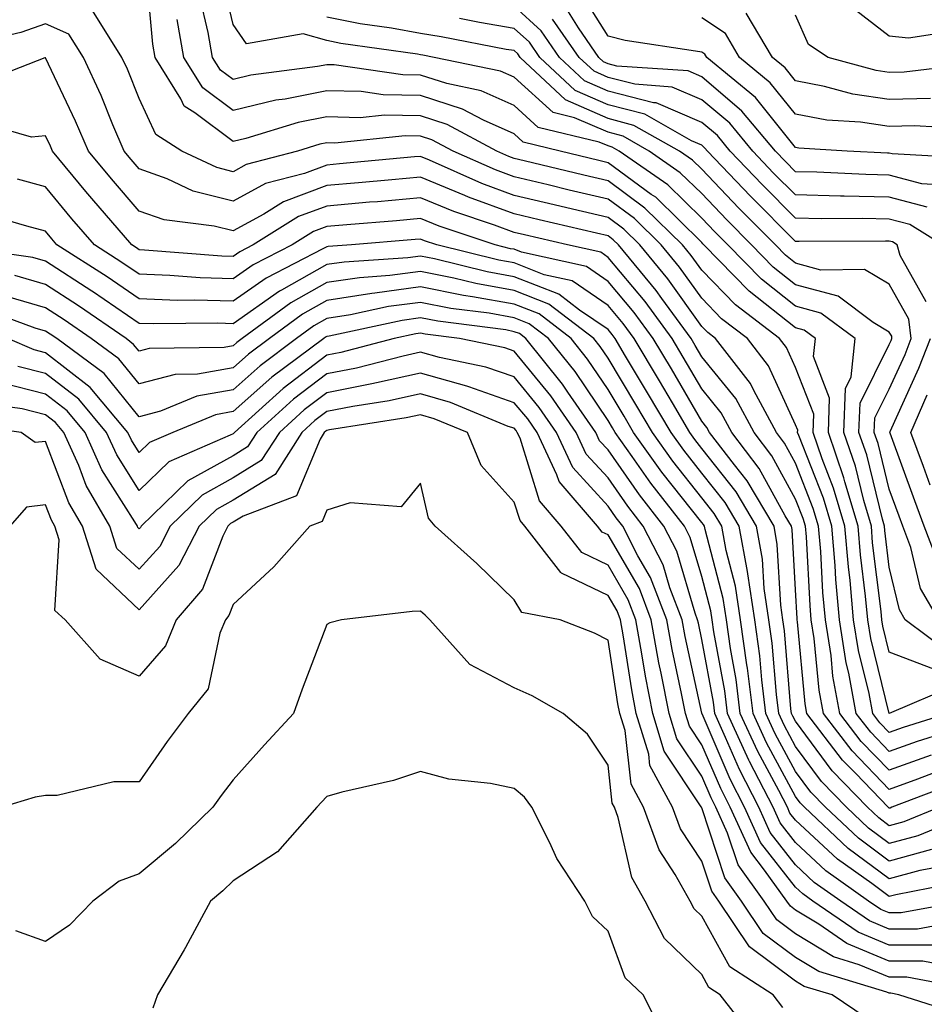
# Model space of a CAD drawing. Units: inches. Extents: x 1023923 to 1026563, y 7226618 to 7229258.
# Drawn here: x 1025725 to 1025822, y 7227201 to 7227306 of the extents above; entities that cross this region are included whole.
import ezdxf

# ---------------------------------------------------------------- set-up
doc = ezdxf.new("R2010")
doc.units = ezdxf.units.IN
doc.header["$MEASUREMENT"] = 0
doc.layers.add('Contour_10237226', color=7, linetype='Continuous', true_color=0x08762b)

msp = doc.modelspace()

# ---------------------------------------------------------------- linework, layer by layer
at = {"layer": 'Contour_10237226'}
for points in [[(1025824.3, 7227231.92, 3028), (1025819.53, 7227230.44, 3028), (1025818.05, 7227229.91, 3028), (1025817.05, 7227230.92, 3028), (1025816.29, 7227231.92, 3028), (1025815.9, 7227234.07, 3028), (1025814.77, 7227238.64, 3028), (1025814.24, 7227241.92, 3028), (1025813.87, 7227246.1, 3028), (1025813.69, 7227247.56, 3028), (1025813.32, 7227251.92, 3028), (1025812.11, 7227255.98, 3028), (1025810.88, 7227259.09, 3028), (1025809.91, 7227261.92, 3028), (1025809.98, 7227263.85, 3028), (1025808.05, 7227268.85, 3028), (1025807.09, 7227270.96, 3028), (1025806.35, 7227271.92, 3028), (1025801.64, 7227275.51, 3028), (1025798.05, 7227279.21, 3028), (1025796.92, 7227280.79, 3028), (1025795.98, 7227281.92, 3028), (1025791.98, 7227285.85, 3028), (1025788.05, 7227288.74, 3028), (1025785.47, 7227289.34, 3028), (1025779.09, 7227290.88, 3028), (1025778.05, 7227291.14, 3028), (1025777.48, 7227291.35, 3028), (1025776.19, 7227291.92, 3028), (1025770.9, 7227294.77, 3028), (1025768.05, 7227295.69, 3028), (1025764.2, 7227295.77, 3028), (1025761.62, 7227295.49, 3028), (1025758.05, 7227295.57, 3028), (1025755, 7227294.97, 3028), (1025749.4, 7227293.27, 3028), (1025748.05, 7227292.96, 3028), (1025743.97, 7227296, 3028), (1025742.84, 7227296.71, 3028), (1025742.48, 7227297.49, 3028), (1025739.73, 7227301.92, 3028), (1025739.48, 7227303.35, 3028), (1025738.79, 7227311.18, 3028)], [(1025824.5, 7227238.37, 3025), (1025819.75, 7227241.92, 3025), (1025819.12, 7227242.99, 3025), (1025818.05, 7227247.53, 3025), (1025817.58, 7227251.45, 3025), (1025817.52, 7227251.92, 3025), (1025817.31, 7227252.66, 3025), (1025815.65, 7227259.52, 3025), (1025814.81, 7227261.92, 3025), (1025814.94, 7227265.03, 3025), (1025818.05, 7227271.28, 3025), (1025818.25, 7227271.72, 3025), (1025818.32, 7227271.92, 3025), (1025818.3, 7227272.17, 3025), (1025818.05, 7227272.62, 3025), (1025816.33, 7227273.64, 3025), (1025812.58, 7227276.45, 3025), (1025808.05, 7227277.66, 3025), (1025805.67, 7227279.54, 3025), (1025803.36, 7227281.92, 3025), (1025800.71, 7227284.58, 3025), (1025798.05, 7227287.39, 3025), (1025795.75, 7227289.62, 3025), (1025792.44, 7227291.92, 3025), (1025789.65, 7227293.52, 3025), (1025788.05, 7227293.93, 3025), (1025784.48, 7227295.49, 3025), (1025782.19, 7227296.06, 3025), (1025778.05, 7227299.81, 3025), (1025776.59, 7227300.46, 3025), (1025769.51, 7227301.92, 3025), (1025768.28, 7227302.15, 3025), (1025768.05, 7227302.19, 3025), (1025767.72, 7227302.25, 3025), (1025759.55, 7227303.42, 3025), (1025758.05, 7227303.72, 3025), (1025755.53, 7227304.44, 3025), (1025749.5, 7227303.37, 3025), (1025748.05, 7227305.42, 3025), (1025746.82, 7227310.69, 3025)], [(1025822.78, 7227236.65, 3026), (1025818.05, 7227238.46, 3026), (1025817.37, 7227241.24, 3026), (1025817.25, 7227241.92, 3026), (1025817.17, 7227242.8, 3026), (1025816.27, 7227250.14, 3026), (1025816.14, 7227251.92, 3026), (1025815.32, 7227254.65, 3026), (1025814.44, 7227258.31, 3026), (1025813.19, 7227261.92, 3026), (1025813.36, 7227266.61, 3026), (1025813.99, 7227267.86, 3026), (1025814.4, 7227271.92, 3026), (1025810.76, 7227274.63, 3026), (1025808.05, 7227275.38, 3026), (1025804.4, 7227278.27, 3026), (1025800.82, 7227281.92, 3026), (1025799.44, 7227283.31, 3026), (1025798.05, 7227284.77, 3026), (1025794.44, 7227288.31, 3026), (1025789.24, 7227291.92, 3026), (1025788.48, 7227292.35, 3026), (1025788.05, 7227292.47, 3026), (1025787.09, 7227292.88, 3026), (1025780.59, 7227294.46, 3026), (1025778.05, 7227296.78, 3026), (1025774.5, 7227298.37, 3026), (1025770.84, 7227299.13, 3026), (1025768.05, 7227300.03, 3026), (1025766.17, 7227300.05, 3026), (1025758.85, 7227301.12, 3026), (1025758.05, 7227301.14, 3026), (1025757.07, 7227300.94, 3026), (1025749.94, 7227300.03, 3026), (1025748.05, 7227299.56, 3026), (1025746.7, 7227300.57, 3026), (1025745.86, 7227301.92, 3026), (1025745.41, 7227304.56, 3026), (1025744.51, 7227308.38, 3026)], [(1025827.25, 7227291.12, 3019), (1025818.34, 7227291.63, 3019), (1025818.05, 7227291.71, 3019), (1025817.84, 7227291.71, 3019), (1025813.54, 7227291.92, 3019), (1025808.38, 7227292.25, 3019), (1025808.05, 7227292.31, 3019), (1025803.77, 7227297.64, 3019), (1025798.58, 7227301.92, 3019), (1025798.38, 7227302.25, 3019), (1025798.05, 7227302.47, 3019), (1025797.37, 7227302.6, 3019), (1025789.87, 7227303.74, 3019), (1025788.05, 7227304.17, 3019), (1025785.08, 7227308.95, 3019)], [(1025823.71, 7227281.92, 3022), (1025820.22, 7227284.09, 3022), (1025818.05, 7227284.67, 3022), (1025815.24, 7227284.73, 3022), (1025810.84, 7227284.71, 3022), (1025808.05, 7227284.77, 3022), (1025804.48, 7227288.35, 3022), (1025801.08, 7227291.92, 3022), (1025799.71, 7227293.58, 3022), (1025798.05, 7227294.99, 3022), (1025793.19, 7227297.06, 3022), (1025792.89, 7227297.08, 3022), (1025788.05, 7227298.31, 3022), (1025785.55, 7227299.42, 3022), (1025782.87, 7227301.92, 3022), (1025780.9, 7227304.77, 3022), (1025778.05, 7227307.39, 3022)], [(1025824.4, 7227288.27, 3020), (1025821.53, 7227288.44, 3020), (1025818.05, 7227289.36, 3020), (1025815.55, 7227289.42, 3020), (1025810.3, 7227289.67, 3020), (1025808.05, 7227289.71, 3020), (1025806.96, 7227290.83, 3020), (1025805.9, 7227291.92, 3020), (1025802.33, 7227296.2, 3020), (1025798.05, 7227299.85, 3020), (1025796.6, 7227300.47, 3020), (1025788.97, 7227301, 3020), (1025788.05, 7227301.24, 3020), (1025787.58, 7227301.45, 3020), (1025787.07, 7227301.92, 3020), (1025784.89, 7227305.08, 3020), (1025783.48, 7227307.35, 3020)], [(1025825.22, 7227304.75, 3015), (1025820.1, 7227303.97, 3015), (1025818.05, 7227304.17, 3015), (1025813.67, 7227307.55, 3015)], [(1025826.92, 7227230.79, 3029), (1025821.02, 7227228.95, 3029), (1025818.05, 7227227.88, 3029), (1025816.06, 7227229.93, 3029), (1025814.53, 7227231.92, 3029), (1025813.73, 7227236.24, 3029), (1025813.46, 7227237.33, 3029), (1025812.74, 7227241.92, 3029), (1025812.35, 7227246.22, 3029), (1025812.27, 7227247.7, 3029), (1025811.92, 7227251.92, 3029), (1025811.04, 7227254.91, 3029), (1025808.38, 7227261.59, 3029), (1025808.26, 7227261.92, 3029), (1025808.28, 7227262.15, 3029), (1025808.05, 7227262.72, 3029), (1025805.16, 7227269.03, 3029), (1025802.93, 7227271.92, 3029), (1025800.16, 7227274.03, 3029), (1025798.05, 7227276.22, 3029), (1025795.67, 7227279.54, 3029), (1025793.71, 7227281.92, 3029), (1025790.86, 7227284.73, 3029), (1025788.05, 7227286.78, 3029), (1025783.89, 7227287.76, 3029), (1025781.66, 7227288.31, 3029), (1025778.05, 7227289.17, 3029), (1025776.04, 7227289.91, 3029), (1025771.53, 7227291.92, 3029), (1025769.26, 7227293.13, 3029), (1025768.05, 7227293.52, 3029), (1025766.41, 7227293.56, 3029), (1025758.91, 7227292.78, 3029), (1025758.05, 7227292.8, 3029), (1025757.31, 7227292.66, 3029), (1025754.91, 7227291.92, 3029), (1025749.46, 7227290.51, 3029), (1025748.05, 7227289.73, 3029), (1025746.31, 7227290.18, 3029), (1025742.6, 7227291.92, 3029), (1025739.81, 7227293.68, 3029), (1025738.05, 7227297.53, 3029), (1025736.78, 7227300.65, 3029), (1025736.19, 7227301.92, 3029), (1025733.05, 7227306.92, 3029)], [(1025823.34, 7227241.92, 3024), (1025821.39, 7227245.26, 3024), (1025820.35, 7227249.62, 3024), (1025819.5, 7227251.92, 3024), (1025819.1, 7227252.97, 3024), (1025818.05, 7227255.85, 3024), (1025816.86, 7227260.73, 3024), (1025816.45, 7227261.92, 3024), (1025816.51, 7227263.46, 3024), (1025818.05, 7227266.53, 3024), (1025819.73, 7227270.24, 3024), (1025820.39, 7227271.92, 3024), (1025820.14, 7227274.01, 3024), (1025818.05, 7227277.72, 3024), (1025815.41, 7227279.28, 3024), (1025810.73, 7227279.24, 3024), (1025808.05, 7227279.97, 3024), (1025806.96, 7227280.83, 3024), (1025805.9, 7227281.92, 3024), (1025801.98, 7227285.85, 3024), (1025798.05, 7227289.99, 3024), (1025797.07, 7227290.94, 3024), (1025795.67, 7227291.92, 3024), (1025790.8, 7227294.67, 3024), (1025788.05, 7227295.4, 3024), (1025783.52, 7227297.39, 3024), (1025778.67, 7227301.92, 3024), (1025778.42, 7227302.29, 3024), (1025778.05, 7227302.64, 3024), (1025777.19, 7227302.78, 3024), (1025770.24, 7227304.11, 3024), (1025768.05, 7227304.48, 3024), (1025764.94, 7227305.03, 3024), (1025761.62, 7227305.49, 3024), (1025758.05, 7227306.2, 3024)], [(1025822.44, 7227297.53, 3017), (1025818.05, 7227297.43, 3017), (1025814.14, 7227298.01, 3017), (1025811.14, 7227298.83, 3017), (1025808.05, 7227299.42, 3017), (1025806.94, 7227300.81, 3017), (1025805.59, 7227301.92, 3017), (1025802.78, 7227306.65, 3017)], [(1025827.39, 7227301.26, 3016), (1025819.63, 7227300.34, 3016), (1025818.05, 7227300.3, 3016), (1025816.64, 7227300.51, 3016), (1025811.51, 7227301.92, 3016), (1025809.42, 7227303.29, 3016), (1025808.05, 7227306.43, 3016)], [(1025822.5, 7227227.47, 3030), (1025818.05, 7227225.87, 3030), (1025815.06, 7227228.93, 3030), (1025812.78, 7227231.92, 3030), (1025812.03, 7227235.9, 3030), (1025811.84, 7227238.13, 3030), (1025811.23, 7227241.92, 3030), (1025810.96, 7227244.83, 3030), (1025810.75, 7227249.22, 3030), (1025810.51, 7227251.92, 3030), (1025809.94, 7227253.81, 3030), (1025808.05, 7227258.62, 3030), (1025806.88, 7227260.75, 3030), (1025806, 7227261.92, 3030), (1025803.58, 7227266.39, 3030), (1025803.25, 7227267.12, 3030), (1025799.51, 7227271.92, 3030), (1025798.69, 7227272.56, 3030), (1025798.05, 7227273.21, 3030), (1025794.42, 7227278.29, 3030), (1025791.43, 7227281.92, 3030), (1025789.73, 7227283.6, 3030), (1025788.05, 7227284.83, 3030), (1025784.24, 7227285.73, 3030), (1025782.31, 7227286.18, 3030), (1025778.05, 7227287.19, 3030), (1025774.59, 7227288.46, 3030), (1025769.01, 7227290.96, 3030), (1025768.05, 7227291.35, 3030), (1025767.42, 7227291.3, 3030), (1025759.42, 7227290.55, 3030), (1025758.05, 7227290.44, 3030), (1025755.67, 7227289.54, 3030), (1025751.51, 7227288.46, 3030), (1025748.05, 7227286.59, 3030), (1025743.79, 7227287.66, 3030), (1025741.02, 7227288.95, 3030), (1025738.05, 7227290.03, 3030), (1025737.17, 7227291.04, 3030), (1025736.43, 7227291.92, 3030), (1025735.24, 7227294.73, 3030), (1025733.97, 7227297.84, 3030), (1025732.11, 7227301.92, 3030), (1025730.53, 7227304.4, 3030), (1025728.05, 7227305.49, 3030), (1025725.41, 7227304.56, 3030), (1025719.3, 7227303.17, 3030)], [(1025825.04, 7227234.93, 3027), (1025818.05, 7227231.92, 3027), (1025818.05, 7227231.94, 3027), (1025816.06, 7227239.93, 3027), (1025815.75, 7227241.92, 3027), (1025815.51, 7227244.46, 3027), (1025814.98, 7227248.85, 3027), (1025814.73, 7227251.92, 3027), (1025813.32, 7227256.65, 3027), (1025813.21, 7227257.08, 3027), (1025811.55, 7227261.92, 3027), (1025811.68, 7227265.55, 3027), (1025809.96, 7227270.01, 3027), (1025810.16, 7227271.92, 3027), (1025808.95, 7227272.82, 3027), (1025808.05, 7227273.07, 3027), (1025803.11, 7227276.98, 3027), (1025798.28, 7227281.92, 3027), (1025798.17, 7227282.04, 3027), (1025798.05, 7227282.17, 3027), (1025793.13, 7227287, 3027), (1025792.66, 7227287.31, 3027), (1025788.05, 7227290.69, 3027), (1025787.05, 7227290.92, 3027), (1025782.93, 7227291.92, 3027), (1025779.01, 7227292.88, 3027), (1025778.05, 7227293.76, 3027), (1025774.75, 7227295.22, 3027), (1025772.54, 7227296.41, 3027), (1025768.05, 7227297.86, 3027), (1025764.07, 7227297.94, 3027), (1025761.7, 7227298.27, 3027), (1025758.05, 7227298.37, 3027), (1025753.6, 7227297.47, 3027), (1025752.62, 7227297.35, 3027), (1025748.05, 7227296.26, 3027), (1025744.81, 7227298.68, 3027), (1025742.8, 7227301.92, 3027), (1025742.09, 7227305.96, 3027)], [(1025821.98, 7227275.85, 3023), (1025819.2, 7227280.77, 3023), (1025818.89, 7227281.92, 3023), (1025818.38, 7227282.25, 3023), (1025818.05, 7227282.33, 3023), (1025817.64, 7227282.33, 3023), (1025808.42, 7227282.29, 3023), (1025808.05, 7227282.29, 3023), (1025803.25, 7227287.12, 3023), (1025798.67, 7227291.92, 3023), (1025798.38, 7227292.25, 3023), (1025798.05, 7227292.55, 3023), (1025796.96, 7227293.01, 3023), (1025791.98, 7227295.85, 3023), (1025788.05, 7227296.86, 3023), (1025784.53, 7227298.4, 3023), (1025780.78, 7227301.92, 3023), (1025779.67, 7227303.54, 3023), (1025778.05, 7227305.01, 3023), (1025774.32, 7227305.65, 3023), (1025772.19, 7227306.06, 3023)], [(1025822.07, 7227285.94, 3021), (1025818.05, 7227287.02, 3021), (1025813.25, 7227287.12, 3021), (1025812.84, 7227287.13, 3021), (1025808.05, 7227287.25, 3021), (1025805.71, 7227289.58, 3021), (1025803.5, 7227291.92, 3021), (1025801.02, 7227294.89, 3021), (1025798.05, 7227297.41, 3021), (1025794.89, 7227298.76, 3021), (1025790.92, 7227299.05, 3021), (1025788.05, 7227299.77, 3021), (1025786.57, 7227300.44, 3021), (1025784.98, 7227301.92, 3021), (1025782.13, 7227306, 3021)], [(1025825.65, 7227294.32, 3018), (1025820.75, 7227294.62, 3018), (1025818.05, 7227294.54, 3018), (1025814.96, 7227295.01, 3018), (1025811.37, 7227295.24, 3018), (1025808.05, 7227295.87, 3018), (1025805.35, 7227299.22, 3018), (1025802.07, 7227301.92, 3018), (1025800.59, 7227304.46, 3018), (1025798.05, 7227306.14, 3018)], [(1025823.95, 7227226.02, 3031), (1025821.06, 7227224.93, 3031), (1025818.05, 7227223.83, 3031), (1025814.07, 7227227.94, 3031), (1025811.02, 7227231.92, 3031), (1025810.55, 7227234.42, 3031), (1025810.04, 7227239.93, 3031), (1025809.73, 7227241.92, 3031), (1025809.59, 7227243.46, 3031), (1025809.2, 7227250.77, 3031), (1025809.1, 7227251.92, 3031), (1025808.87, 7227252.74, 3031), (1025808.05, 7227254.81, 3031), (1025805.53, 7227259.4, 3031), (1025803.62, 7227261.92, 3031), (1025801.66, 7227265.53, 3031), (1025798.05, 7227269.97, 3031), (1025797.33, 7227271.2, 3031), (1025796.9, 7227271.92, 3031), (1025793.77, 7227276.2, 3031), (1025793.17, 7227277.04, 3031), (1025789.16, 7227281.92, 3031), (1025788.6, 7227282.47, 3031), (1025788.05, 7227282.88, 3031), (1025786.8, 7227283.17, 3031), (1025780.71, 7227284.58, 3031), (1025778.05, 7227285.22, 3031), (1025773.15, 7227287.02, 3031), (1025772.78, 7227287.19, 3031), (1025768.05, 7227289.15, 3031), (1025765, 7227288.87, 3031), (1025761.43, 7227288.54, 3031), (1025758.05, 7227288.25, 3031), (1025753.44, 7227286.53, 3031), (1025751.33, 7227285.2, 3031), (1025748.05, 7227283.42, 3031), (1025746.04, 7227283.93, 3031), (1025740.71, 7227284.58, 3031), (1025738.05, 7227285.51, 3031), (1025735.08, 7227288.95, 3031), (1025732.62, 7227291.92, 3031), (1025731.25, 7227295.12, 3031), (1025728.05, 7227301.86, 3031), (1025727.99, 7227301.86, 3031), (1025720.86, 7227299.11, 3031)], [(1025825.35, 7227224.62, 3032), (1025818.3, 7227221.92, 3032), (1025818.13, 7227221.84, 3032), (1025818.05, 7227221.82, 3032), (1025817.99, 7227221.86, 3032), (1025817.93, 7227221.92, 3032), (1025814.46, 7227225.51, 3032), (1025813.07, 7227226.94, 3032), (1025809.26, 7227231.92, 3032), (1025809.09, 7227232.96, 3032), (1025808.25, 7227241.72, 3032), (1025808.23, 7227241.92, 3032), (1025808.21, 7227242.08, 3032), (1025808.05, 7227245.12, 3032), (1025807.68, 7227251.55, 3032), (1025807.6, 7227251.92, 3032), (1025806.94, 7227253.03, 3032), (1025804.18, 7227258.05, 3032), (1025801.25, 7227261.92, 3032), (1025800.12, 7227263.99, 3032), (1025798.05, 7227266.55, 3032), (1025796.06, 7227269.93, 3032), (1025794.87, 7227271.92, 3032), (1025792, 7227275.87, 3032), (1025788.05, 7227280.59, 3032), (1025787.27, 7227281.14, 3032), (1025783.73, 7227281.92, 3032), (1025779.12, 7227282.99, 3032), (1025778.05, 7227283.25, 3032), (1025775.94, 7227284.03, 3032), (1025771.6, 7227285.47, 3032), (1025768.05, 7227286.94, 3032), (1025763.44, 7227286.53, 3032), (1025762.6, 7227286.47, 3032), (1025758.05, 7227286.06, 3032), (1025755.02, 7227284.95, 3032), (1025750.2, 7227281.92, 3032), (1025748.79, 7227281.18, 3032), (1025748.05, 7227280.67, 3032), (1025746.84, 7227280.71, 3032), (1025738.6, 7227281.37, 3032), (1025738.05, 7227281.39, 3032), (1025737.74, 7227281.61, 3032), (1025737.25, 7227281.92, 3032), (1025732.99, 7227286.86, 3032), (1025732.35, 7227287.62, 3032), (1025728.79, 7227291.92, 3032), (1025728.58, 7227292.45, 3032), (1025728.05, 7227293.54, 3032), (1025726.55, 7227293.42, 3032), (1025721.12, 7227294.99, 3032)], [(1025823.4, 7227221.92, 3033), (1025819.61, 7227220.36, 3033), (1025818.05, 7227219.95, 3033), (1025816.92, 7227220.79, 3033), (1025815.71, 7227221.92, 3033), (1025811.94, 7227225.81, 3033), (1025808.05, 7227231.1, 3033), (1025807.76, 7227231.63, 3033), (1025807.62, 7227231.92, 3033), (1025807.56, 7227232.41, 3033), (1025806.88, 7227240.75, 3033), (1025806.7, 7227241.92, 3033), (1025806.49, 7227243.48, 3033), (1025806.1, 7227249.97, 3033), (1025805.75, 7227251.92, 3033), (1025802.87, 7227256.74, 3033), (1025801.53, 7227258.44, 3033), (1025798.87, 7227261.92, 3033), (1025798.58, 7227262.45, 3033), (1025798.05, 7227263.11, 3033), (1025794.81, 7227268.68, 3033), (1025792.85, 7227271.92, 3033), (1025790.82, 7227274.69, 3033), (1025788.05, 7227278.03, 3033), (1025785.75, 7227279.62, 3033), (1025778.83, 7227281.14, 3033), (1025778.05, 7227281.45, 3033), (1025777.64, 7227281.51, 3033), (1025776.02, 7227281.92, 3033), (1025770.04, 7227283.91, 3033), (1025768.05, 7227284.73, 3033), (1025765.47, 7227284.5, 3033), (1025760.2, 7227284.07, 3033), (1025758.05, 7227283.89, 3033), (1025756.62, 7227283.35, 3033), (1025754.34, 7227281.92, 3033), (1025750.18, 7227279.79, 3033), (1025748.05, 7227278.29, 3033), (1025744.53, 7227278.4, 3033), (1025741.31, 7227278.66, 3033), (1025738.05, 7227278.78, 3033), (1025736.17, 7227280.05, 3033), (1025733.26, 7227281.92, 3033), (1025730.84, 7227284.71, 3033), (1025728.05, 7227288.11, 3033), (1025725.06, 7227288.93, 3033)], [(1025827.74, 7227221.61, 3034), (1025821.08, 7227218.89, 3034), (1025818.05, 7227218.05, 3034), (1025815.82, 7227219.69, 3034), (1025813.48, 7227221.92, 3034), (1025810.8, 7227224.67, 3034), (1025808.05, 7227228.42, 3034), (1025806.82, 7227230.69, 3034), (1025806.25, 7227231.92, 3034), (1025806, 7227233.97, 3034), (1025805.55, 7227239.42, 3034), (1025805.2, 7227241.92, 3034), (1025804.71, 7227245.26, 3034), (1025804.53, 7227248.4, 3034), (1025803.89, 7227251.92, 3034), (1025801.7, 7227255.57, 3034), (1025798.05, 7227260.2, 3034), (1025797.29, 7227261.16, 3034), (1025796.76, 7227261.92, 3034), (1025794.91, 7227265.06, 3034), (1025793.54, 7227267.41, 3034), (1025790.82, 7227271.92, 3034), (1025789.65, 7227273.52, 3034), (1025788.05, 7227275.46, 3034), (1025784.22, 7227278.09, 3034), (1025781.23, 7227278.74, 3034), (1025778.05, 7227279.99, 3034), (1025776.41, 7227280.28, 3034), (1025769.77, 7227281.92, 3034), (1025768.48, 7227282.35, 3034), (1025768.05, 7227282.53, 3034), (1025767.48, 7227282.49, 3034), (1025760.69, 7227281.92, 3034), (1025758.21, 7227281.76, 3034), (1025758.05, 7227281.72, 3034), (1025757.62, 7227281.49, 3034), (1025751.59, 7227278.38, 3034), (1025748.05, 7227275.9, 3034), (1025743.95, 7227276.02, 3034), (1025742.13, 7227276, 3034), (1025738.05, 7227276.16, 3034), (1025734.63, 7227278.5, 3034), (1025729.26, 7227281.92, 3034), (1025728.71, 7227282.58, 3034), (1025728.05, 7227283.37, 3034), (1025726.06, 7227283.91, 3034), (1025721.41, 7227285.28, 3034)], [(1025822.56, 7227217.41, 3035), (1025818.05, 7227216.18, 3035), (1025814.75, 7227218.62, 3035), (1025811.25, 7227221.92, 3035), (1025809.67, 7227223.54, 3035), (1025808.05, 7227225.75, 3035), (1025805.88, 7227229.75, 3035), (1025804.89, 7227231.92, 3035), (1025804.44, 7227235.53, 3035), (1025804.22, 7227238.09, 3035), (1025803.69, 7227241.92, 3035), (1025802.97, 7227246.84, 3035), (1025802.91, 7227247.06, 3035), (1025802.03, 7227251.92, 3035), (1025800.55, 7227254.42, 3035), (1025798.05, 7227257.58, 3035), (1025796.14, 7227260.01, 3035), (1025794.77, 7227261.92, 3035), (1025792.27, 7227266.14, 3035), (1025789.92, 7227270.05, 3035), (1025788.81, 7227271.92, 3035), (1025788.48, 7227272.35, 3035), (1025788.05, 7227272.88, 3035), (1025785, 7227274.97, 3035), (1025782.8, 7227276.67, 3035), (1025778.05, 7227278.52, 3035), (1025775.16, 7227279.03, 3035), (1025769.53, 7227280.44, 3035), (1025768.05, 7227280.73, 3035), (1025766.68, 7227280.55, 3035), (1025759.89, 7227280.08, 3035), (1025758.05, 7227279.81, 3035), (1025753.23, 7227277.1, 3035), (1025752.99, 7227276.98, 3035), (1025748.05, 7227273.5, 3035), (1025746.41, 7227273.56, 3035), (1025739.61, 7227273.48, 3035), (1025738.05, 7227273.54, 3035), (1025733.07, 7227276.94, 3035), (1025732.97, 7227277, 3035), (1025728.05, 7227280.18, 3035), (1025726.7, 7227280.57, 3035), (1025718.19, 7227281.78, 3035)], [(1025824.24, 7227215.73, 3036), (1025821.31, 7227215.18, 3036), (1025818.05, 7227214.3, 3036), (1025813.66, 7227217.53, 3036), (1025809.01, 7227221.92, 3036), (1025808.54, 7227222.41, 3036), (1025808.05, 7227223.07, 3036), (1025804.94, 7227228.81, 3036), (1025803.52, 7227231.92, 3036), (1025802.91, 7227236.78, 3036), (1025802.85, 7227237.12, 3036), (1025802.17, 7227241.92, 3036), (1025801.64, 7227245.51, 3036), (1025800.65, 7227249.32, 3036), (1025800.18, 7227251.92, 3036), (1025799.38, 7227253.25, 3036), (1025798.05, 7227254.95, 3036), (1025794.96, 7227258.83, 3036), (1025792.78, 7227261.92, 3036), (1025791.02, 7227264.89, 3036), (1025788.05, 7227269.83, 3036), (1025787.21, 7227271.08, 3036), (1025786.53, 7227271.92, 3036), (1025781.74, 7227275.61, 3036), (1025778.05, 7227277.06, 3036), (1025773.93, 7227277.8, 3036), (1025771.6, 7227278.37, 3036), (1025768.05, 7227279.09, 3036), (1025764.77, 7227278.64, 3036), (1025761.55, 7227278.42, 3036), (1025758.05, 7227277.9, 3036), (1025754.22, 7227275.75, 3036), (1025749.03, 7227271.92, 3036), (1025748.46, 7227271.51, 3036), (1025748.05, 7227271.14, 3036), (1025747.09, 7227270.96, 3036), (1025739.1, 7227270.87, 3036), (1025738.05, 7227270.59, 3036), (1025737.44, 7227271.31, 3036), (1025736.64, 7227271.92, 3036), (1025731.55, 7227275.42, 3036), (1025728.05, 7227277.7, 3036), (1025724.79, 7227278.66, 3036)], [(1025825.98, 7227213.99, 3037), (1025818.73, 7227212.6, 3037), (1025818.05, 7227212.41, 3037), (1025816.17, 7227213.8, 3037), (1025812.52, 7227216.39, 3037), (1025808.05, 7227220.55, 3037), (1025807.44, 7227221.31, 3037), (1025807.19, 7227221.92, 3037), (1025806.27, 7227223.7, 3037), (1025804.01, 7227227.88, 3037), (1025802.15, 7227231.92, 3037), (1025801.7, 7227235.57, 3037), (1025801.1, 7227238.87, 3037), (1025800.67, 7227241.92, 3037), (1025800.34, 7227244.21, 3037), (1025798.4, 7227251.57, 3037), (1025798.32, 7227251.92, 3037), (1025798.23, 7227252.1, 3037), (1025798.05, 7227252.31, 3037), (1025793.79, 7227257.66, 3037), (1025790.78, 7227261.92, 3037), (1025789.77, 7227263.64, 3037), (1025788.05, 7227266.51, 3037), (1025785.86, 7227269.73, 3037), (1025784.12, 7227271.92, 3037), (1025780.69, 7227274.56, 3037), (1025778.05, 7227275.59, 3037), (1025773.58, 7227276.39, 3037), (1025772.64, 7227276.51, 3037), (1025768.05, 7227277.43, 3037), (1025763.19, 7227276.78, 3037), (1025762.85, 7227276.72, 3037), (1025758.05, 7227275.98, 3037), (1025755.45, 7227274.52, 3037), (1025751.92, 7227271.92, 3037), (1025749.71, 7227270.26, 3037), (1025748.05, 7227268.8, 3037), (1025744.26, 7227268.13, 3037), (1025741.88, 7227268.09, 3037), (1025738.05, 7227267.08, 3037), (1025735.88, 7227269.75, 3037), (1025732.93, 7227271.92, 3037), (1025730.04, 7227273.91, 3037), (1025728.05, 7227275.2, 3037), (1025723.42, 7227276.55, 3037)], [(1025826.14, 7227211.92, 3038), (1025819.32, 7227210.65, 3038), (1025818.05, 7227210.65, 3038), (1025817.15, 7227211.02, 3038), (1025815.84, 7227211.92, 3038), (1025811.27, 7227215.14, 3038), (1025808.05, 7227218.17, 3038), (1025806.41, 7227220.28, 3038), (1025805.67, 7227221.92, 3038), (1025803.15, 7227226.82, 3038), (1025803.07, 7227226.94, 3038), (1025800.78, 7227231.92, 3038), (1025800.49, 7227234.36, 3038), (1025799.34, 7227240.63, 3038), (1025799.16, 7227241.92, 3038), (1025799.01, 7227242.88, 3038), (1025798.05, 7227246.55, 3038), (1025796.82, 7227250.69, 3038), (1025796.19, 7227251.92, 3038), (1025792.62, 7227256.49, 3038), (1025790.63, 7227259.34, 3038), (1025788.79, 7227261.92, 3038), (1025788.52, 7227262.39, 3038), (1025788.05, 7227263.17, 3038), (1025784.53, 7227268.4, 3038), (1025781.7, 7227271.92, 3038), (1025779.63, 7227273.5, 3038), (1025778.05, 7227274.13, 3038), (1025775.35, 7227274.62, 3038), (1025771.27, 7227275.14, 3038), (1025768.05, 7227275.79, 3038), (1025764.63, 7227275.34, 3038), (1025760.57, 7227274.44, 3038), (1025758.05, 7227274.05, 3038), (1025756.68, 7227273.29, 3038), (1025754.83, 7227271.92, 3038), (1025750.94, 7227269.03, 3038), (1025748.05, 7227266.47, 3038), (1025744.2, 7227265.77, 3038), (1025740.3, 7227264.17, 3038), (1025738.05, 7227263.58, 3038), (1025734.32, 7227268.19, 3038), (1025729.24, 7227271.92, 3038), (1025728.54, 7227272.41, 3038), (1025728.05, 7227272.72, 3038), (1025726.94, 7227273.03, 3038), (1025721.27, 7227275.14, 3038)], [(1025825.98, 7227209.85, 3039), (1025821.04, 7227208.93, 3039), (1025818.05, 7227208.93, 3039), (1025815.94, 7227209.81, 3039), (1025812.87, 7227211.92, 3039), (1025810.04, 7227213.91, 3039), (1025808.05, 7227215.79, 3039), (1025805.35, 7227219.22, 3039), (1025804.14, 7227221.92, 3039), (1025802.07, 7227225.94, 3039), (1025800.59, 7227229.38, 3039), (1025799.42, 7227231.92, 3039), (1025799.28, 7227233.15, 3039), (1025798.05, 7227239.81, 3039), (1025797.68, 7227241.55, 3039), (1025797.6, 7227241.92, 3039), (1025797.33, 7227242.64, 3039), (1025795.37, 7227249.24, 3039), (1025793.99, 7227251.92, 3039), (1025791.39, 7227255.26, 3039), (1025788.05, 7227260.05, 3039), (1025787.15, 7227261.02, 3039), (1025786.74, 7227261.92, 3039), (1025783.77, 7227266.2, 3039), (1025783.19, 7227267.06, 3039), (1025779.28, 7227271.92, 3039), (1025778.6, 7227272.47, 3039), (1025778.05, 7227272.66, 3039), (1025777.13, 7227272.84, 3039), (1025769.91, 7227273.78, 3039), (1025768.05, 7227274.15, 3039), (1025766.1, 7227273.87, 3039), (1025758.3, 7227272.17, 3039), (1025758.05, 7227272.13, 3039), (1025757.91, 7227272.06, 3039), (1025757.72, 7227271.92, 3039), (1025752.17, 7227267.8, 3039), (1025748.05, 7227264.13, 3039), (1025746.17, 7227263.8, 3039), (1025741.64, 7227261.92, 3039), (1025739.14, 7227260.83, 3039), (1025738.05, 7227259.77, 3039), (1025737.21, 7227261.08, 3039), (1025736.84, 7227261.92, 3039), (1025732.82, 7227266.69, 3039), (1025728.05, 7227270.42, 3039), (1025726.84, 7227270.71, 3039), (1025724.03, 7227271.92, 3039)], [(1025822.76, 7227207.21, 3040), (1025818.05, 7227207.23, 3040), (1025814.73, 7227208.6, 3040), (1025809.89, 7227211.92, 3040), (1025808.81, 7227212.68, 3040), (1025808.05, 7227213.4, 3040), (1025804.3, 7227218.17, 3040), (1025802.6, 7227221.92, 3040), (1025801.06, 7227224.93, 3040), (1025798.07, 7227231.9, 3040), (1025798.05, 7227231.92, 3040), (1025798.05, 7227231.98, 3040), (1025796.27, 7227240.14, 3040), (1025795.96, 7227241.92, 3040), (1025794.65, 7227245.32, 3040), (1025793.91, 7227247.78, 3040), (1025791.8, 7227251.92, 3040), (1025790.16, 7227254.03, 3040), (1025788.05, 7227257.06, 3040), (1025785.73, 7227259.6, 3040), (1025784.65, 7227261.92, 3040), (1025781.94, 7227265.81, 3040), (1025778.05, 7227270.57, 3040), (1025777.05, 7227270.92, 3040), (1025772.21, 7227271.92, 3040), (1025768.54, 7227272.41, 3040), (1025768.05, 7227272.49, 3040), (1025767.54, 7227272.43, 3040), (1025765.22, 7227271.92, 3040), (1025759.53, 7227270.44, 3040), (1025758.05, 7227270.14, 3040), (1025753.38, 7227266.59, 3040), (1025748.19, 7227261.92, 3040), (1025748.13, 7227261.84, 3040), (1025748.05, 7227261.78, 3040), (1025747.74, 7227261.61, 3040), (1025741.21, 7227258.76, 3040), (1025738.05, 7227255.71, 3040), (1025735.65, 7227259.52, 3040), (1025734.55, 7227261.92, 3040), (1025731.59, 7227265.46, 3040), (1025728.05, 7227268.21, 3040), (1025725.08, 7227268.95, 3040)], [(1025823.5, 7227247.37, 3023), (1025821.78, 7227251.92, 3023), (1025820.76, 7227254.63, 3023), (1025818.13, 7227261.84, 3023), (1025818.11, 7227261.92, 3023), (1025818.15, 7227262.02, 3023), (1025821.21, 7227268.76, 3023), (1025822.44, 7227271.92, 3023)], [(1025825.14, 7227204.83, 3041), (1025821.64, 7227205.51, 3041), (1025818.05, 7227205.51, 3041), (1025813.52, 7227207.39, 3041), (1025810.53, 7227209.44, 3041), (1025808.05, 7227210.96, 3041), (1025807.5, 7227211.37, 3041), (1025807.13, 7227211.92, 3041), (1025804.75, 7227215.22, 3041), (1025803.26, 7227217.13, 3041), (1025801.08, 7227221.92, 3041), (1025800.06, 7227223.93, 3041), (1025798.05, 7227228.6, 3041), (1025796.72, 7227230.59, 3041), (1025796.31, 7227231.92, 3041), (1025795.9, 7227234.07, 3041), (1025794.89, 7227238.76, 3041), (1025794.32, 7227241.92, 3041), (1025792.56, 7227246.43, 3041), (1025791.23, 7227248.74, 3041), (1025789.61, 7227251.92, 3041), (1025788.93, 7227252.8, 3041), (1025788.05, 7227254.05, 3041), (1025784.3, 7227258.17, 3041), (1025782.56, 7227261.92, 3041), (1025780.71, 7227264.58, 3041), (1025778.05, 7227267.84, 3041), (1025775.02, 7227268.89, 3041), (1025770.06, 7227269.91, 3041), (1025768.05, 7227270.47, 3041), (1025766.19, 7227270.06, 3041), (1025761.21, 7227268.76, 3041), (1025758.05, 7227268.15, 3041), (1025754.51, 7227265.46, 3041), (1025750.59, 7227261.92, 3041), (1025749.59, 7227260.38, 3041), (1025748.05, 7227259.42, 3041), (1025743.23, 7227256.74, 3041), (1025738.25, 7227251.92, 3041), (1025738.19, 7227251.78, 3041), (1025738.05, 7227251.63, 3041), (1025737.89, 7227251.76, 3041), (1025737.85, 7227251.92, 3041), (1025737.58, 7227252.39, 3041), (1025734.07, 7227257.94, 3041), (1025732.29, 7227261.92, 3041), (1025730.35, 7227264.22, 3041), (1025728.05, 7227266, 3041), (1025723.32, 7227267.19, 3041)], [(1025827.64, 7227202.33, 3042), (1025819.92, 7227203.8, 3042), (1025818.05, 7227203.8, 3042), (1025814.85, 7227205.12, 3042), (1025812.09, 7227205.96, 3042), (1025808.05, 7227208.42, 3042), (1025806.06, 7227209.93, 3042), (1025804.71, 7227211.92, 3042), (1025801.92, 7227215.79, 3042), (1025800.8, 7227219.17, 3042), (1025799.55, 7227221.92, 3042), (1025799.05, 7227222.92, 3042), (1025798.05, 7227225.24, 3042), (1025795.37, 7227229.24, 3042), (1025794.55, 7227231.92, 3042), (1025793.73, 7227236.24, 3042), (1025793.48, 7227237.35, 3042), (1025792.66, 7227241.92, 3042), (1025791.39, 7227245.26, 3042), (1025788.05, 7227250.98, 3042), (1025787.41, 7227251.28, 3042), (1025786.92, 7227251.92, 3042), (1025782.82, 7227256.69, 3042), (1025782.58, 7227257.39, 3042), (1025780.47, 7227261.92, 3042), (1025779.48, 7227263.35, 3042), (1025778.05, 7227265.08, 3042), (1025773.21, 7227266.76, 3042), (1025772.99, 7227266.86, 3042), (1025768.05, 7227268.25, 3042), (1025763.34, 7227267.21, 3042), (1025762.87, 7227267.1, 3042), (1025758.05, 7227266.14, 3042), (1025755.65, 7227264.32, 3042), (1025752.99, 7227261.92, 3042), (1025751.06, 7227258.91, 3042), (1025748.05, 7227257.06, 3042), (1025744.75, 7227255.22, 3042), (1025741.33, 7227251.92, 3042), (1025740.24, 7227249.73, 3042), (1025738.05, 7227247.31, 3042), (1025735.67, 7227249.54, 3042), (1025734.91, 7227251.92, 3042), (1025732.39, 7227256.26, 3042), (1025731.59, 7227258.38, 3042), (1025730, 7227261.92, 3042), (1025729.1, 7227262.97, 3042), (1025728.05, 7227263.8, 3042), (1025725.55, 7227264.42, 3042), (1025721.17, 7227265.05, 3042)], [(1025825.88, 7227199.75, 3043), (1025819.07, 7227201.92, 3043), (1025818.21, 7227202.08, 3043), (1025818.05, 7227202.08, 3043), (1025817.78, 7227202.19, 3043), (1025810.53, 7227204.4, 3043), (1025808.05, 7227205.9, 3043), (1025804.59, 7227208.46, 3043), (1025802.27, 7227211.92, 3043), (1025800.51, 7227214.38, 3043), (1025798.05, 7227221.88, 3043), (1025798.03, 7227221.9, 3043), (1025798.03, 7227221.92, 3043), (1025797.99, 7227221.98, 3043), (1025794.05, 7227227.92, 3043), (1025792.82, 7227231.92, 3043), (1025792.03, 7227235.9, 3043), (1025791.66, 7227238.31, 3043), (1025791.02, 7227241.92, 3043), (1025790.2, 7227244.07, 3043), (1025788.05, 7227247.74, 3043), (1025785.24, 7227249.11, 3043), (1025783.05, 7227251.92, 3043), (1025780.73, 7227254.6, 3043), (1025778.66, 7227261.31, 3043), (1025778.36, 7227261.92, 3043), (1025778.25, 7227262.12, 3043), (1025778.05, 7227262.35, 3043), (1025777.41, 7227262.56, 3043), (1025771.25, 7227265.12, 3043), (1025768.05, 7227266.02, 3043), (1025764.69, 7227265.28, 3043), (1025760.82, 7227264.69, 3043), (1025758.05, 7227264.15, 3043), (1025756.78, 7227263.19, 3043), (1025755.39, 7227261.92, 3043), (1025752.54, 7227257.43, 3043), (1025748.05, 7227254.69, 3043), (1025746.27, 7227253.7, 3043), (1025744.42, 7227251.92, 3043), (1025742.27, 7227247.7, 3043), (1025738.05, 7227242.99, 3043), (1025733.44, 7227247.31, 3043), (1025731.98, 7227251.92, 3043), (1025730.53, 7227254.4, 3043), (1025728.05, 7227260.94, 3043), (1025726.96, 7227260.83, 3043), (1025725.45, 7227261.92, 3043), (1025718.97, 7227262.84, 3043)], [(1025822.42, 7227256.3, 3022), (1025821.7, 7227258.27, 3022), (1025820.35, 7227261.92, 3022), (1025822.07, 7227265.94, 3022)], [(1025815.59, 7227199.46, 3044), (1025811.96, 7227201.92, 3044), (1025808.95, 7227202.82, 3044), (1025808.05, 7227203.38, 3044), (1025803.15, 7227207.02, 3044), (1025799.85, 7227211.92, 3044), (1025799.1, 7227212.97, 3044), (1025798.05, 7227216.16, 3044), (1025795.76, 7227219.63, 3044), (1025794.94, 7227221.92, 3044), (1025792.52, 7227226.39, 3044), (1025792.39, 7227227.58, 3044), (1025791.06, 7227231.92, 3044), (1025790.57, 7227234.44, 3044), (1025789.65, 7227240.32, 3044), (1025789.36, 7227241.92, 3044), (1025789.01, 7227242.88, 3044), (1025788.05, 7227244.5, 3044), (1025783.07, 7227246.9, 3044), (1025783.01, 7227246.96, 3044), (1025779.18, 7227251.92, 3044), (1025778.66, 7227252.53, 3044), (1025778.05, 7227254.48, 3044), (1025774.53, 7227258.4, 3044), (1025773.05, 7227261.92, 3044), (1025769.51, 7227263.38, 3044), (1025768.05, 7227263.8, 3044), (1025766.51, 7227263.46, 3044), (1025758.32, 7227262.19, 3044), (1025758.05, 7227262.13, 3044), (1025757.93, 7227262.04, 3044), (1025757.78, 7227261.92, 3044), (1025757.33, 7227261.2, 3044), (1025754.83, 7227255.14, 3044), (1025749.12, 7227252.99, 3044), (1025748.05, 7227252.33, 3044), (1025747.78, 7227252.19, 3044), (1025747.5, 7227251.92, 3044), (1025746.96, 7227250.83, 3044), (1025744.79, 7227245.18, 3044), (1025741.98, 7227241.92, 3044), (1025740.84, 7227239.13, 3044), (1025738.05, 7227235.92, 3044), (1025733.87, 7227237.74, 3044), (1025730.16, 7227241.92, 3044), (1025729.03, 7227242.9, 3044), (1025729.5, 7227250.47, 3044), (1025729.03, 7227251.92, 3044), (1025728.67, 7227252.55, 3044), (1025728.05, 7227254.19, 3044), (1025726.02, 7227253.95, 3044), (1025724.24, 7227251.92, 3044)], [(1025806.7, 7227200.57, 3045), (1025805.67, 7227201.92, 3045), (1025801.02, 7227204.89, 3045), (1025798.05, 7227210.32, 3045), (1025797.23, 7227211.1, 3045), (1025796.8, 7227211.92, 3045), (1025795.2, 7227214.77, 3045), (1025793.5, 7227217.37, 3045), (1025791.84, 7227221.92, 3045), (1025790.51, 7227224.38, 3045), (1025789.87, 7227230.1, 3045), (1025789.32, 7227231.92, 3045), (1025789.1, 7227232.97, 3045), (1025788.05, 7227239.75, 3045), (1025786.62, 7227240.49, 3045), (1025782.93, 7227241.92, 3045), (1025778.85, 7227242.72, 3045), (1025778.05, 7227244.05, 3045), (1025774.05, 7227247.92, 3045), (1025769.61, 7227251.92, 3045), (1025768.89, 7227252.76, 3045), (1025768.05, 7227256.49, 3045), (1025765.98, 7227253.99, 3045), (1025760.53, 7227254.4, 3045), (1025758.05, 7227253.62, 3045), (1025757.56, 7227252.41, 3045), (1025756.25, 7227251.92, 3045), (1025752.39, 7227247.58, 3045), (1025748.05, 7227243.54, 3045), (1025747.6, 7227242.37, 3045), (1025747.23, 7227241.92, 3045), (1025746.64, 7227240.51, 3045), (1025745.41, 7227234.56, 3045), (1025743.26, 7227231.92, 3045), (1025741.02, 7227228.95, 3045), (1025738.05, 7227224.65, 3045), (1025735.34, 7227224.63, 3045), (1025729.3, 7227223.17, 3045), (1025728.05, 7227223.17, 3045), (1025726.96, 7227223.01, 3045), (1025723.42, 7227221.92, 3045)], [(1025803.52, 7227197.39, 3046), (1025800.02, 7227201.92, 3046), (1025798.81, 7227202.68, 3046), (1025798.05, 7227204.09, 3046), (1025794.07, 7227207.94, 3046), (1025792, 7227211.92, 3046), (1025790.57, 7227214.44, 3046), (1025789.14, 7227220.83, 3046), (1025788.75, 7227221.92, 3046), (1025788.5, 7227222.37, 3046), (1025788.05, 7227226.41, 3046), (1025785.84, 7227229.71, 3046), (1025783.26, 7227231.92, 3046), (1025779.96, 7227233.83, 3046), (1025778.05, 7227234.65, 3046), (1025773.3, 7227237.17, 3046), (1025769.03, 7227241.92, 3046), (1025768.54, 7227242.41, 3046), (1025768.05, 7227242.84, 3046), (1025767.15, 7227242.82, 3046), (1025759.63, 7227241.92, 3046), (1025758.36, 7227241.61, 3046), (1025758.05, 7227241.41, 3046), (1025755.43, 7227234.54, 3046), (1025754.48, 7227231.92, 3046), (1025751.39, 7227228.58, 3046), (1025748.05, 7227224.85, 3046), (1025746.78, 7227223.19, 3046), (1025745.88, 7227221.92, 3046), (1025741.92, 7227218.05, 3046), (1025738.05, 7227214.81, 3046), (1025735.92, 7227214.05, 3046), (1025733.11, 7227211.92, 3046), (1025730.61, 7227209.36, 3046), (1025728.05, 7227207.6, 3046), (1025724.87, 7227208.74, 3046)], [(1025793.89, 7227197.76, 3047), (1025791.78, 7227201.92, 3047), (1025789.87, 7227203.74, 3047), (1025788.05, 7227208.7, 3047), (1025786.39, 7227210.26, 3047), (1025785.57, 7227211.92, 3047), (1025782.6, 7227216.47, 3047), (1025781.84, 7227218.13, 3047), (1025779.91, 7227221.92, 3047), (1025779.12, 7227222.99, 3047), (1025778.05, 7227223.93, 3047), (1025775.51, 7227224.46, 3047), (1025771.06, 7227224.93, 3047), (1025768.05, 7227225.73, 3047), (1025765.18, 7227224.79, 3047), (1025759.65, 7227223.52, 3047), (1025758.05, 7227223.07, 3047), (1025757.5, 7227222.47, 3047), (1025757, 7227221.92, 3047), (1025752.8, 7227217.17, 3047), (1025748.05, 7227214.09, 3047), (1025746.96, 7227213.01, 3047), (1025745.63, 7227211.92, 3047), (1025742.99, 7227206.98, 3047), (1025742.84, 7227206.71, 3047), (1025740, 7227201.92, 3047), (1025739.48, 7227200.49, 3047)]]:
    msp.add_polyline3d(points, dxfattribs=at)

doc.saveas('drawing.dxf')
